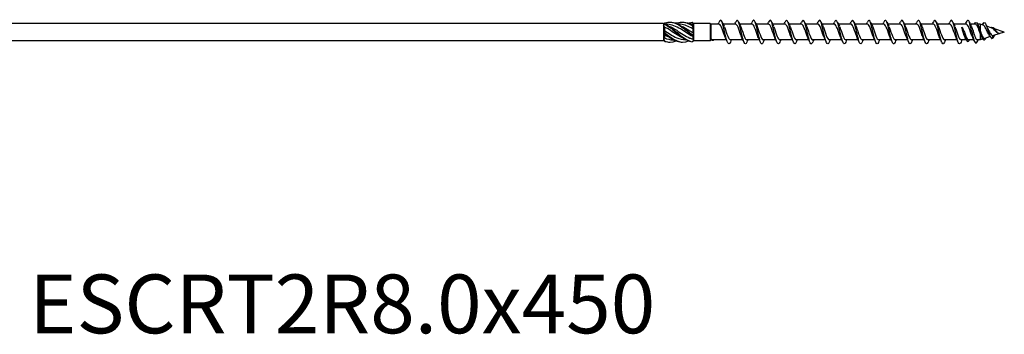
# Model space of a CAD drawing. Units: millimetres. Extents: x 1644 to 2666, y 1187 to 1635.
# Drawn here: x 1890 to 2225, y 1267 to 1374 of the extents above; entities that cross this region are included whole.
import ezdxf

# ---------------------------------------------------------------- set-up
doc = ezdxf.new("R2010")
doc.units = ezdxf.units.MM
doc.layers.add('Part', color=7, linetype='Continuous', lineweight=25)
doc.layers.add('Text', color=7, linetype='Continuous', lineweight=25)
doc.styles.add('Label Text (ANSI)', font='arial.ttf')

msp = doc.modelspace()

# ---------------------------------------------------------------- linework, layer by layer
at = {"layer": 'Part'}
for p, q in [((2109.2, 1372.49), (1867.5, 1372.49)), ((2109.2, 1372.49), (2109.2, 1372.3)), ((2109.35, 1372.34), (2109.2, 1372.49)), ((2109.2, 1372.3), (2109.2, 1371.83)), ((2110.21, 1372.19), (2109.98, 1372.19)), ((2114.46, 1372.19), (2114.23, 1372.19)), ((2118.71, 1372.19), (2118.48, 1372.19)), ((2119.1, 1372.18), (2119.1, 1371.82)), ((2119.4, 1372.49), (2119.3, 1372.59)), ((2119.4, 1372.49), (2119.4, 1371.63)), ((2125, 1372.49), (2119.4, 1372.49)), ((2119.4, 1372.49), (2119.4, 1372.49)), ((2125, 1372.49), (2125, 1366.59)), ((2125.3, 1372.19), (2125, 1372.49)), ((2125.3, 1372.19), (2125.3, 1366.89)), ((2128.11, 1372.19), (2125.3, 1372.19)), ((2133.71, 1372.19), (2129.42, 1372.19)), ((2139.31, 1372.19), (2135.02, 1372.19)), ((2144.91, 1372.19), (2140.62, 1372.19)), ((2150.51, 1372.19), (2146.22, 1372.19)), ((2156.11, 1372.19), (2151.82, 1372.19)), ((2161.71, 1372.19), (2157.42, 1372.19)), ((2167.31, 1372.19), (2163.02, 1372.19)), ((2172.91, 1372.19), (2168.62, 1372.19)), ((2178.51, 1372.19), (2174.22, 1372.19)), ((2184.11, 1372.19), (2179.82, 1372.19)), ((2189.71, 1372.19), (2185.42, 1372.19)), ((2195.31, 1372.19), (2191.02, 1372.19)), ((2200.91, 1372.19), (2196.62, 1372.19)), ((2206.51, 1372.19), (2202.22, 1372.19)), ((2212.11, 1372.19), (2207.82, 1372.19)), ((2215.18, 1372.19), (2213.42, 1372.19)), ((2216.8, 1372.19), (2215.95, 1372.19)), ((2216.8, 1372.19), (2216.8, 1370.04)), ((2217.87, 1371.85), (2216.8, 1372.19)), ((2217.88, 1372.64), (2217.6, 1371.93)), ((2109.2, 1371.83), (2109.2, 1370.01)), ((2109.2, 1370.01), (2109.2, 1369.08)), ((2109.2, 1369.08), (2109.2, 1367.25)), ((2109.5, 1371.25), (2109.5, 1370.07)), ((2109.5, 1368.64), (2109.5, 1367.56)), ((2119.1, 1370.64), (2119.1, 1369.36)), ((2119.4, 1371.63), (2119.4, 1370.88)), ((2119.4, 1370.88), (2119.4, 1368.78)), ((2119.4, 1368.78), (2119.4, 1367.93)), ((2210.6, 1371.19), (2210.6, 1371.19)), ((2211.2, 1369.54), (2210.98, 1369.54)), ((2211.42, 1369.54), (2211.2, 1369.54)), ((2214, 1369.54), (2213.51, 1369.54)), ((2214.49, 1369.54), (2214, 1369.54)), ((2216.2, 1371.57), (2215.98, 1371.19)), ((2216.42, 1371.19), (2216.2, 1371.57)), ((2216.8, 1369.15), (2216.8, 1366.89)), ((2220.88, 1370.87), (2218.98, 1371.49)), ((2225, 1369.54), (2221.34, 1368.36)), ((2225, 1369.54), (2221.62, 1370.63)), ((2222.2, 1369.81), (2222.1, 1369.75)), ((2222.33, 1369.73), (2222.2, 1369.81)), ((2109.2, 1366.59), (1867.5, 1366.59)), ((2109.2, 1367.25), (2109.2, 1366.79)), ((2109.2, 1366.79), (2109.2, 1366.59)), ((2109.3, 1366.7), (2109.2, 1366.59)), ((2112.67, 1366.89), (2112.44, 1366.89)), ((2116.92, 1366.89), (2116.69, 1366.89)), ((2119.1, 1368), (2119.1, 1367.16)), ((2119.4, 1366.59), (2119.3, 1366.5)), ((2119.4, 1367.93), (2119.4, 1366.69)), ((2119.4, 1366.69), (2119.4, 1366.59)), ((2125, 1366.59), (2119.4, 1366.59)), ((2125.3, 1366.89), (2125, 1366.59)), ((2125.59, 1366.89), (2125.3, 1366.89)), ((2130.58, 1366.89), (2125.87, 1366.89)), ((2136.18, 1366.89), (2131.89, 1366.89)), ((2141.78, 1366.89), (2137.49, 1366.89)), ((2147.38, 1366.89), (2143.09, 1366.89)), ((2152.98, 1366.89), (2148.69, 1366.89)), ((2158.58, 1366.89), (2154.29, 1366.89)), ((2164.18, 1366.89), (2159.89, 1366.89)), ((2169.78, 1366.89), (2165.49, 1366.89)), ((2175.38, 1366.89), (2171.09, 1366.89)), ((2180.98, 1366.89), (2176.69, 1366.89)), ((2186.58, 1366.89), (2182.29, 1366.89)), ((2192.18, 1366.89), (2187.89, 1366.89)), ((2197.78, 1366.89), (2193.49, 1366.89)), ((2203.38, 1366.89), (2199.09, 1366.89)), ((2208.98, 1366.89), (2204.69, 1366.89)), ((2212.05, 1366.89), (2210.29, 1366.89)), ((2214.63, 1366.89), (2212.82, 1366.89)), ((2216.8, 1366.89), (2215.8, 1366.89)), ((2217.7, 1367.18), (2216.8, 1366.89)), ((2220.2, 1367.99), (2218.37, 1367.4)), ((2221.12, 1368.34), (2220.75, 1367.36))]:
    msp.add_line(p, q, dxfattribs=at)
for points in [[(2109.2, 1372.3), (2109.35, 1372.35), (2109.5, 1372.36), (2109.65, 1372.35)], [(2109.65, 1372.21), (2109.5, 1372.09), (2109.35, 1371.97), (2109.2, 1371.83)], [(2109.65, 1372.71), (2109.54, 1372.6), (2109.42, 1372.49), (2109.3, 1372.39)], [(2119.1, 1372.18), (2118.97, 1372.19), (2118.84, 1372.19), (2118.71, 1372.19)], [(2119.4, 1372.49), (2119.25, 1372.65), (2119.1, 1372.78), (2118.95, 1372.89)], [(2119.4, 1372.49), (2119.3, 1372.38), (2119.2, 1372.28), (2119.1, 1372.18)], [(2127.78, 1372.19), (2127.89, 1372.44), (2128, 1372.7), (2128.11, 1372.95)], [(2129.09, 1372.95), (2129.3, 1372.46), (2129.52, 1371.96), (2129.76, 1371.49)], [(2133.38, 1372.19), (2133.49, 1372.44), (2133.6, 1372.7), (2133.71, 1372.95)], [(2134.69, 1372.95), (2134.9, 1372.46), (2135.12, 1371.96), (2135.36, 1371.49)], [(2138.98, 1372.19), (2139.09, 1372.44), (2139.2, 1372.7), (2139.31, 1372.95)], [(2140.29, 1372.95), (2140.5, 1372.46), (2140.72, 1371.96), (2140.96, 1371.49)], [(2144.58, 1372.19), (2144.69, 1372.44), (2144.8, 1372.7), (2144.91, 1372.95)], [(2145.89, 1372.95), (2146.1, 1372.46), (2146.32, 1371.96), (2146.56, 1371.49)], [(2150.18, 1372.19), (2150.29, 1372.44), (2150.4, 1372.7), (2150.51, 1372.95)], [(2151.49, 1372.95), (2151.7, 1372.46), (2151.92, 1371.96), (2152.16, 1371.49)], [(2155.78, 1372.19), (2155.89, 1372.44), (2156, 1372.7), (2156.11, 1372.95)], [(2157.09, 1372.95), (2157.3, 1372.46), (2157.52, 1371.96), (2157.76, 1371.49)], [(2161.38, 1372.19), (2161.49, 1372.44), (2161.6, 1372.7), (2161.71, 1372.95)], [(2162.69, 1372.95), (2162.9, 1372.46), (2163.12, 1371.96), (2163.36, 1371.49)], [(2166.98, 1372.19), (2167.09, 1372.44), (2167.2, 1372.7), (2167.31, 1372.95)], [(2168.29, 1372.95), (2168.5, 1372.46), (2168.72, 1371.96), (2168.96, 1371.49)], [(2172.58, 1372.19), (2172.69, 1372.44), (2172.8, 1372.7), (2172.91, 1372.95)], [(2173.89, 1372.95), (2174.1, 1372.46), (2174.32, 1371.96), (2174.56, 1371.49)], [(2178.18, 1372.19), (2178.29, 1372.44), (2178.4, 1372.7), (2178.51, 1372.95)], [(2179.49, 1372.95), (2179.7, 1372.46), (2179.92, 1371.96), (2180.16, 1371.49)], [(2183.78, 1372.19), (2183.89, 1372.44), (2184, 1372.7), (2184.11, 1372.95)], [(2185.09, 1372.95), (2185.3, 1372.46), (2185.52, 1371.96), (2185.76, 1371.49)], [(2189.38, 1372.19), (2189.49, 1372.44), (2189.6, 1372.7), (2189.71, 1372.95)], [(2190.69, 1372.95), (2190.9, 1372.46), (2191.12, 1371.96), (2191.36, 1371.49)], [(2194.98, 1372.19), (2195.09, 1372.44), (2195.2, 1372.7), (2195.31, 1372.95)], [(2196.29, 1372.95), (2196.5, 1372.46), (2196.72, 1371.96), (2196.96, 1371.49)], [(2200.58, 1372.19), (2200.69, 1372.44), (2200.8, 1372.7), (2200.91, 1372.95)], [(2201.89, 1372.95), (2202.1, 1372.46), (2202.32, 1371.96), (2202.56, 1371.49)], [(2206.18, 1372.19), (2206.29, 1372.44), (2206.4, 1372.7), (2206.51, 1372.95)], [(2207.49, 1372.95), (2207.7, 1372.46), (2207.92, 1371.96), (2208.16, 1371.49)], [(2211.78, 1372.19), (2211.89, 1372.44), (2212, 1372.7), (2212.11, 1372.95)], [(2213.09, 1372.95), (2213.3, 1372.46), (2213.52, 1371.96), (2213.76, 1371.49)], [(2215.98, 1371.19), (2215.71, 1371.81), (2215.45, 1372.18), (2215.18, 1372.19)], [(2215.98, 1372.14), (2216.08, 1371.92), (2216.18, 1371.7), (2216.28, 1371.49)], [(2217.5, 1371.97), (2217.54, 1372.04), (2217.58, 1372.12), (2217.61, 1372.2)], [(2217.61, 1372.2), (2217.7, 1372.39), (2217.79, 1372.54), (2217.88, 1372.64)], [(2218.75, 1371.99), (2218.94, 1371.55), (2219.15, 1371.12), (2219.37, 1370.73)], [(2109.5, 1371.25), (2109.4, 1371.45), (2109.3, 1371.64), (2109.2, 1371.83)], [(2109.2, 1370.01), (2109.3, 1370.02), (2109.4, 1370.04), (2109.5, 1370.07)], [(2109.2, 1370.01), (2109.35, 1369.78), (2109.5, 1369.54), (2109.65, 1369.29)], [(2109.65, 1369.04), (2109.5, 1369.07), (2109.35, 1369.09), (2109.2, 1369.08)], [(2109.5, 1368.64), (2109.4, 1368.77), (2109.3, 1368.92), (2109.2, 1369.08)], [(2118.95, 1371.93), (2119.1, 1371.81), (2119.25, 1371.71), (2119.4, 1371.63)], [(2119.4, 1370.88), (2119.25, 1371.17), (2119.1, 1371.46), (2118.95, 1371.74)], [(2118.95, 1368.63), (2119.1, 1368.66), (2119.25, 1368.71), (2119.4, 1368.78)], [(2119.4, 1370.88), (2119.3, 1370.81), (2119.2, 1370.73), (2119.1, 1370.64)], [(2119.1, 1369.36), (2119.2, 1369.17), (2119.3, 1368.98), (2119.4, 1368.78)], [(2210.6, 1371.19), (2210.6, 1371.19), (2210.6, 1371.19), (2210.6, 1371.19)], [(2211.2, 1369.54), (2211, 1370.27), (2210.8, 1370.85), (2210.6, 1371.19)], [(2220.25, 1367.92), (2220.1, 1368.18), (2219.95, 1368.44), (2219.79, 1368.67)], [(2221.9, 1370.24), (2221.99, 1370.12), (2222.08, 1370), (2222.17, 1369.9)], [(2222.17, 1369.9), (2222.22, 1369.85), (2222.27, 1369.79), (2222.33, 1369.73)], [(2222.67, 1369.26), (2222.64, 1369.29), (2222.6, 1369.32), (2222.57, 1369.34)], [(2109.2, 1367.25), (2109.3, 1367.35), (2109.4, 1367.45), (2109.5, 1367.56)], [(2109.2, 1367.25), (2109.35, 1366.98), (2109.5, 1366.72), (2109.65, 1366.48)], [(2109.65, 1366.38), (2109.5, 1366.52), (2109.35, 1366.66), (2109.2, 1366.79)], [(2109.5, 1367.56), (2110.48, 1367.14), (2111.46, 1366.9), (2112.44, 1366.9)], [(2109.65, 1366.48), (2110.92, 1366.02), (2112.18, 1366.05), (2113.45, 1366.54)], [(2109.65, 1366.38), (2110.21, 1366.21), (2110.77, 1366.13), (2111.32, 1366.15)], [(2119.4, 1367.93), (2119.25, 1368.06), (2119.1, 1368.22), (2118.95, 1368.39)], [(2118.95, 1366.25), (2119.1, 1366.39), (2119.25, 1366.54), (2119.4, 1366.69)], [(2119.3, 1366.5), (2119.19, 1366.38), (2119.07, 1366.28), (2118.95, 1366.19)], [(2119.4, 1367.93), (2119.3, 1367.97), (2119.2, 1367.99), (2119.1, 1368)], [(2119.1, 1367.16), (2119.2, 1366.99), (2119.3, 1366.84), (2119.4, 1366.69)], [(2125.46, 1367.08), (2125.6, 1366.96), (2125.73, 1366.89), (2125.87, 1366.89)], [(2130.91, 1366.13), (2130.7, 1366.63), (2130.48, 1367.12), (2130.24, 1367.6)], [(2132.22, 1366.89), (2132.11, 1366.64), (2132, 1366.39), (2131.89, 1366.13)], [(2136.51, 1366.13), (2136.3, 1366.63), (2136.08, 1367.12), (2135.84, 1367.6)], [(2137.82, 1366.89), (2137.71, 1366.64), (2137.6, 1366.39), (2137.49, 1366.13)], [(2142.11, 1366.13), (2141.9, 1366.63), (2141.68, 1367.12), (2141.44, 1367.6)], [(2143.42, 1366.89), (2143.31, 1366.64), (2143.2, 1366.39), (2143.09, 1366.13)], [(2147.71, 1366.13), (2147.5, 1366.63), (2147.28, 1367.12), (2147.04, 1367.6)], [(2149.02, 1366.89), (2148.91, 1366.64), (2148.8, 1366.39), (2148.69, 1366.13)], [(2153.31, 1366.13), (2153.1, 1366.63), (2152.88, 1367.12), (2152.64, 1367.6)], [(2154.62, 1366.89), (2154.51, 1366.64), (2154.4, 1366.39), (2154.29, 1366.13)], [(2158.91, 1366.13), (2158.7, 1366.63), (2158.48, 1367.12), (2158.24, 1367.6)], [(2160.22, 1366.89), (2160.11, 1366.64), (2160, 1366.39), (2159.89, 1366.13)], [(2164.51, 1366.13), (2164.3, 1366.63), (2164.08, 1367.12), (2163.84, 1367.6)], [(2165.82, 1366.89), (2165.71, 1366.64), (2165.6, 1366.39), (2165.49, 1366.13)], [(2170.11, 1366.13), (2169.9, 1366.63), (2169.68, 1367.12), (2169.44, 1367.6)], [(2171.42, 1366.89), (2171.31, 1366.64), (2171.2, 1366.39), (2171.09, 1366.13)], [(2175.71, 1366.13), (2175.5, 1366.63), (2175.28, 1367.12), (2175.04, 1367.6)], [(2177.02, 1366.89), (2176.91, 1366.64), (2176.8, 1366.39), (2176.69, 1366.13)], [(2181.31, 1366.13), (2181.1, 1366.63), (2180.88, 1367.12), (2180.64, 1367.6)], [(2182.62, 1366.89), (2182.51, 1366.64), (2182.4, 1366.39), (2182.29, 1366.13)], [(2186.91, 1366.13), (2186.7, 1366.63), (2186.48, 1367.12), (2186.24, 1367.6)], [(2188.22, 1366.89), (2188.11, 1366.64), (2188, 1366.39), (2187.89, 1366.13)], [(2192.51, 1366.13), (2192.3, 1366.63), (2192.08, 1367.12), (2191.84, 1367.6)], [(2193.82, 1366.89), (2193.71, 1366.64), (2193.6, 1366.39), (2193.49, 1366.13)], [(2198.11, 1366.13), (2197.9, 1366.63), (2197.68, 1367.12), (2197.44, 1367.6)], [(2199.42, 1366.89), (2199.31, 1366.64), (2199.2, 1366.39), (2199.09, 1366.13)], [(2203.71, 1366.13), (2203.5, 1366.63), (2203.28, 1367.12), (2203.04, 1367.6)], [(2205.02, 1366.89), (2204.91, 1366.64), (2204.8, 1366.39), (2204.69, 1366.13)], [(2209.31, 1366.13), (2209.1, 1366.63), (2208.88, 1367.12), (2208.64, 1367.6)], [(2210.62, 1366.89), (2210.51, 1366.64), (2210.4, 1366.39), (2210.29, 1366.13)], [(2212.02, 1366.95), (2211.92, 1367.17), (2211.82, 1367.38), (2211.72, 1367.6)], [(2214.87, 1366.36), (2214.68, 1366.8), (2214.47, 1367.24), (2214.26, 1367.65)], [(2216.1, 1366.89), (2216.03, 1366.74), (2215.96, 1366.59), (2215.9, 1366.43)], [(2217.52, 1367.5), (2217.45, 1367.63), (2217.39, 1367.75), (2217.32, 1367.87)], [(2221.12, 1368.34), (2221.19, 1368.33), (2221.27, 1368.34), (2221.34, 1368.36)], [(2221.8, 1368.51), (2221.79, 1368.48), (2221.77, 1368.46), (2221.76, 1368.43)]]:
    msp.add_open_spline(points, degree=3, dxfattribs=at)
for points, knots in [([(2109.65, 1372.71), (2111.05, 1373.14), (2112.44, 1372.95), (2113.84, 1372.24), (2115.23, 1371.53), (2116.63, 1370.31), (2118.02, 1369.15), (2118.33, 1368.89), (2118.64, 1368.64), (2118.95, 1368.39)], [0.111446, 0.111446, 0.111446, 0.111446, 1.142444, 1.142444, 1.142444, 2.173443, 2.173443, 2.173443, 2.401828, 2.401828, 2.401828, 2.401828]), ([(2109.65, 1372.35), (2109.65, 1372.33), (2109.65, 1372.3), (2109.65, 1372.26), (2109.65, 1372.23), (2109.65, 1372.21)], [-0.02500525, -0.02500525, -0.02500525, -0.02500525, -0.01269446, -0.01269446, 0, 0, 0, 0]), ([(2109.65, 1372.35), (2111.05, 1371.7), (2112.44, 1370.51), (2113.84, 1369.34), (2115.23, 1368.18), (2116.63, 1367.07), (2118.02, 1366.53), (2118.33, 1366.41), (2118.64, 1366.31), (2118.95, 1366.25)], [0.111446, 0.111446, 0.111446, 0.111446, 1.142444, 1.142444, 1.142444, 2.173443, 2.173443, 2.173443, 2.401828, 2.401828, 2.401828, 2.401828]), ([(2109.65, 1372.21), (2111.05, 1371.48), (2112.44, 1370.25), (2113.84, 1369.09), (2115.23, 1367.94), (2116.63, 1366.88), (2118.02, 1366.42), (2118.33, 1366.32), (2118.64, 1366.24), (2118.95, 1366.19)], [0.111446, 0.111446, 0.111446, 0.111446, 1.142444, 1.142444, 1.142444, 2.173443, 2.173443, 2.173443, 2.401828, 2.401828, 2.401828, 2.401828]), ([(2119.1, 1368), (2117.72, 1368.74), (2116.33, 1369.75), (2114.95, 1370.58), (2113.46, 1371.47), (2111.98, 1372.12), (2110.49, 1372.19), (2110.4, 1372.19), (2110.3, 1372.19), (2110.21, 1372.19)], [-2.439354, -2.439354, -2.439354, -2.439354, -1.415812, -1.415812, -1.415812, -0.318349, -0.318349, -0.318349, -0.248463, -0.248463, -0.248463, -0.248463]), ([(2111.32, 1372.93), (2112.16, 1372.96), (2113, 1372.77), (2113.84, 1372.38), (2115.23, 1371.74), (2116.63, 1370.57), (2118.02, 1369.4), (2118.33, 1369.14), (2118.64, 1368.88), (2118.95, 1368.63)], [0.523599, 0.523599, 0.523599, 0.523599, 1.142444, 1.142444, 1.142444, 2.173443, 2.173443, 2.173443, 2.401828, 2.401828, 2.401828, 2.401828]), ([(2113.45, 1372.55), (2113.58, 1372.6), (2113.71, 1372.65), (2113.84, 1372.69), (2115.23, 1373.13), (2116.63, 1372.97), (2118.02, 1372.27), (2118.33, 1372.12), (2118.64, 1371.94), (2118.95, 1371.74)], [1.047198, 1.047198, 1.047198, 1.047198, 1.142444, 1.142444, 1.142444, 2.173443, 2.173443, 2.173443, 2.401828, 2.401828, 2.401828, 2.401828]), ([(2119.1, 1370.64), (2117.72, 1371.46), (2116.33, 1372.06), (2114.95, 1372.17), (2114.78, 1372.19), (2114.62, 1372.19), (2114.46, 1372.19)], [-2.439354, -2.439354, -2.439354, -2.439354, -1.415812, -1.415812, -1.415812, -1.29566, -1.29566, -1.29566, -1.29566]), ([(2115.57, 1372.93), (2116.39, 1372.96), (2117.21, 1372.78), (2118.02, 1372.41), (2118.33, 1372.28), (2118.64, 1372.11), (2118.95, 1371.93)], [1.5707963, 1.5707963, 1.5707963, 1.5707963, 2.1734428, 2.1734428, 2.1734428, 2.4018284, 2.4018284, 2.4018284, 2.4018284]), ([(2117.7, 1372.55), (2117.81, 1372.59), (2117.91, 1372.63), (2118.02, 1372.67), (2118.33, 1372.77), (2118.64, 1372.84), (2118.95, 1372.89)], [2.0943951, 2.0943951, 2.0943951, 2.0943951, 2.1734428, 2.1734428, 2.1734428, 2.4018284, 2.4018284, 2.4018284, 2.4018284]), ([(2131.89, 1366.13), (2131.61, 1365.48), (2131.33, 1365.37), (2131.05, 1365.85), (2130.75, 1366.36), (2130.46, 1367.5), (2130.17, 1368.8), (2129.87, 1370.1), (2129.58, 1371.5), (2129.28, 1372.42), (2128.99, 1373.34), (2128.7, 1373.74), (2128.4, 1373.44), (2128.3, 1373.35), (2128.21, 1373.18), (2128.11, 1372.95)], [92.127653, 92.127653, 92.127653, 92.127653, 93.07091, 93.07091, 93.07091, 94.061026, 94.061026, 94.061026, 95.051142, 95.051142, 95.051142, 96.041258, 96.041258, 96.041258, 96.367906, 96.367906, 96.367906, 96.367906]), ([(2130.24, 1367.6), (2129.96, 1368.18), (2129.67, 1369.06), (2129.39, 1369.9), (2129.06, 1370.86), (2128.74, 1371.72), (2128.41, 1372.04), (2128.31, 1372.14), (2128.21, 1372.19), (2128.11, 1372.19)], [93.422929, 93.422929, 93.422929, 93.422929, 94.381763, 94.381763, 94.381763, 95.479226, 95.479226, 95.479226, 95.818576, 95.818576, 95.818576, 95.818576]), ([(2137.49, 1366.14), (2137.4, 1365.93), (2137.31, 1365.77), (2137.23, 1365.67), (2136.93, 1365.34), (2136.64, 1365.69), (2136.34, 1366.58), (2136.05, 1367.47), (2135.76, 1368.86), (2135.46, 1370.16), (2135.17, 1371.47), (2134.87, 1372.64), (2134.58, 1373.19), (2134.29, 1373.72), (2134, 1373.63), (2133.71, 1372.95)], [85.844467, 85.844467, 85.844467, 85.844467, 86.140098, 86.140098, 86.140098, 87.130214, 87.130214, 87.130214, 88.12033, 88.12033, 88.12033, 89.110446, 89.110446, 89.110446, 90.084721, 90.084721, 90.084721, 90.084721]), ([(2135.84, 1367.6), (2135.65, 1368), (2135.45, 1368.53), (2135.26, 1369.1), (2134.93, 1370.06), (2134.61, 1371.09), (2134.28, 1371.67), (2134.09, 1372), (2133.9, 1372.18), (2133.71, 1372.18)], [87.139744, 87.139744, 87.139744, 87.139744, 87.796989, 87.796989, 87.796989, 88.894452, 88.894452, 88.894452, 89.535391, 89.535391, 89.535391, 89.535391]), ([(2143.09, 1366.14), (2142.9, 1365.7), (2142.71, 1365.48), (2142.52, 1365.56), (2142.23, 1365.68), (2141.93, 1366.49), (2141.64, 1367.65), (2141.34, 1368.82), (2141.05, 1370.29), (2140.76, 1371.45), (2140.46, 1372.61), (2140.17, 1373.42), (2139.87, 1373.53), (2139.69, 1373.6), (2139.5, 1373.38), (2139.31, 1372.95)], [79.561282, 79.561282, 79.561282, 79.561282, 80.199401, 80.199401, 80.199401, 81.189517, 81.189517, 81.189517, 82.179633, 82.179633, 82.179633, 83.169749, 83.169749, 83.169749, 83.801536, 83.801536, 83.801536, 83.801536]), ([(2141.44, 1367.6), (2141.34, 1367.81), (2141.23, 1368.06), (2141.13, 1368.34), (2140.8, 1369.21), (2140.47, 1370.32), (2140.15, 1371.1), (2139.87, 1371.77), (2139.59, 1372.18), (2139.31, 1372.19)], [80.856558, 80.856558, 80.856558, 80.856558, 81.212215, 81.212215, 81.212215, 82.309677, 82.309677, 82.309677, 83.252205, 83.252205, 83.252205, 83.252205]), ([(2148.69, 1366.13), (2148.4, 1365.45), (2148.11, 1365.36), (2147.82, 1365.91), (2147.52, 1366.46), (2147.23, 1367.64), (2146.93, 1368.95), (2146.64, 1370.25), (2146.34, 1371.64), (2146.05, 1372.52), (2145.76, 1373.4), (2145.46, 1373.75), (2145.17, 1373.41), (2145.08, 1373.31), (2145, 1373.15), (2144.91, 1372.95)], [73.278097, 73.278097, 73.278097, 73.278097, 74.258705, 74.258705, 74.258705, 75.248821, 75.248821, 75.248821, 76.238937, 76.238937, 76.238937, 77.229053, 77.229053, 77.229053, 77.518351, 77.518351, 77.518351, 77.518351]), ([(2147.04, 1367.6), (2147.03, 1367.63), (2147.01, 1367.66), (2147, 1367.7), (2146.67, 1368.39), (2146.34, 1369.47), (2146.02, 1370.39), (2145.69, 1371.31), (2145.37, 1372.02), (2145.04, 1372.16), (2145, 1372.18), (2144.95, 1372.19), (2144.91, 1372.19)], [74.573373, 74.573373, 74.573373, 74.573373, 74.627441, 74.627441, 74.627441, 75.724903, 75.724903, 75.724903, 76.822366, 76.822366, 76.822366, 76.96902, 76.96902, 76.96902, 76.96902]), ([(2154.29, 1366.14), (2154.19, 1365.9), (2154.09, 1365.73), (2153.99, 1365.64), (2153.7, 1365.35), (2153.4, 1365.76), (2153.11, 1366.68), (2152.82, 1367.6), (2152.52, 1369.01), (2152.23, 1370.31), (2151.93, 1371.61), (2151.64, 1372.75), (2151.35, 1373.25), (2151.07, 1373.72), (2150.79, 1373.6), (2150.51, 1372.95)], [66.994912, 66.994912, 66.994912, 66.994912, 67.327892, 67.327892, 67.327892, 68.318008, 68.318008, 68.318008, 69.308124, 69.308124, 69.308124, 70.29824, 70.29824, 70.29824, 71.235165, 71.235165, 71.235165, 71.235165]), ([(2152.64, 1367.6), (2152.39, 1368.11), (2152.14, 1368.86), (2151.89, 1369.61), (2151.56, 1370.58), (2151.23, 1371.51), (2150.91, 1371.93), (2150.77, 1372.1), (2150.64, 1372.19), (2150.51, 1372.18)], [68.290188, 68.290188, 68.290188, 68.290188, 69.140129, 69.140129, 69.140129, 70.237591, 70.237591, 70.237591, 70.685835, 70.685835, 70.685835, 70.685835]), ([(2159.89, 1366.14), (2159.69, 1365.67), (2159.49, 1365.46), (2159.29, 1365.57), (2158.99, 1365.74), (2158.7, 1366.6), (2158.41, 1367.79), (2158.11, 1368.97), (2157.82, 1370.45), (2157.52, 1371.58), (2157.23, 1372.72), (2156.93, 1373.48), (2156.64, 1373.54), (2156.46, 1373.57), (2156.29, 1373.36), (2156.11, 1372.95)], [60.711726, 60.711726, 60.711726, 60.711726, 61.387196, 61.387196, 61.387196, 62.377312, 62.377312, 62.377312, 63.367428, 63.367428, 63.367428, 64.357544, 64.357544, 64.357544, 64.95198, 64.95198, 64.95198, 64.95198]), ([(2158.24, 1367.6), (2158.08, 1367.93), (2157.92, 1368.35), (2157.76, 1368.82), (2157.43, 1369.75), (2157.1, 1370.82), (2156.78, 1371.48), (2156.55, 1371.93), (2156.33, 1372.18), (2156.11, 1372.19)], [62.007002, 62.007002, 62.007002, 62.007002, 62.555355, 62.555355, 62.555355, 63.652817, 63.652817, 63.652817, 64.402649, 64.402649, 64.402649, 64.402649]), ([(2165.49, 1366.13), (2165.48, 1366.11), (2165.47, 1366.09), (2165.46, 1366.07), (2165.17, 1365.42), (2164.88, 1365.38), (2164.58, 1365.97), (2164.29, 1366.57), (2163.99, 1367.78), (2163.7, 1369.1), (2163.41, 1370.41), (2163.11, 1371.78), (2162.82, 1372.62), (2162.52, 1373.46), (2162.23, 1373.75), (2161.93, 1373.37), (2161.86, 1373.27), (2161.79, 1373.13), (2161.71, 1372.95)], [54.428541, 54.428541, 54.428541, 54.428541, 54.456383, 54.456383, 54.456383, 55.4465, 55.4465, 55.4465, 56.436616, 56.436616, 56.436616, 57.426732, 57.426732, 57.426732, 58.416848, 58.416848, 58.416848, 58.668795, 58.668795, 58.668795, 58.668795]), ([(2163.84, 1367.6), (2163.77, 1367.75), (2163.7, 1367.91), (2163.62, 1368.09), (2163.3, 1368.91), (2162.97, 1370.02), (2162.65, 1370.86), (2162.33, 1371.66), (2162.02, 1372.19), (2161.71, 1372.19)], [55.723817, 55.723817, 55.723817, 55.723817, 55.970581, 55.970581, 55.970581, 57.068043, 57.068043, 57.068043, 58.119464, 58.119464, 58.119464, 58.119464]), ([(2171.09, 1366.14), (2170.98, 1365.88), (2170.87, 1365.69), (2170.76, 1365.61), (2170.47, 1365.37), (2170.17, 1365.83), (2169.88, 1366.79), (2169.58, 1367.74), (2169.29, 1369.17), (2168.99, 1370.46), (2168.7, 1371.74), (2168.41, 1372.85), (2168.11, 1373.3), (2167.84, 1373.71), (2167.58, 1373.57), (2167.31, 1372.95)], [48.145356, 48.145356, 48.145356, 48.145356, 48.515687, 48.515687, 48.515687, 49.505803, 49.505803, 49.505803, 50.495919, 50.495919, 50.495919, 51.486035, 51.486035, 51.486035, 52.385609, 52.385609, 52.385609, 52.385609]), ([(2169.44, 1367.6), (2169.13, 1368.22), (2168.82, 1369.22), (2168.51, 1370.11), (2168.19, 1371.06), (2167.86, 1371.86), (2167.54, 1372.11), (2167.46, 1372.16), (2167.38, 1372.19), (2167.31, 1372.19)], [49.440632, 49.440632, 49.440632, 49.440632, 50.483269, 50.483269, 50.483269, 51.580731, 51.580731, 51.580731, 51.836279, 51.836279, 51.836279, 51.836279]), ([(2176.69, 1366.14), (2176.48, 1365.65), (2176.27, 1365.44), (2176.05, 1365.6), (2175.76, 1365.81), (2175.47, 1366.71), (2175.17, 1367.92), (2174.88, 1369.13), (2174.58, 1370.6), (2174.29, 1371.71), (2174, 1372.82), (2173.7, 1373.53), (2173.41, 1373.54), (2173.24, 1373.55), (2173.08, 1373.33), (2172.91, 1372.95)], [41.86217, 41.86217, 41.86217, 41.86217, 42.574991, 42.574991, 42.574991, 43.565107, 43.565107, 43.565107, 44.555223, 44.555223, 44.555223, 45.545339, 45.545339, 45.545339, 46.102424, 46.102424, 46.102424, 46.102424]), ([(2175.04, 1367.6), (2174.82, 1368.05), (2174.6, 1368.67), (2174.38, 1369.32), (2174.06, 1370.29), (2173.73, 1371.28), (2173.41, 1371.79), (2173.24, 1372.05), (2173.07, 1372.18), (2172.91, 1372.18)], [43.157447, 43.157447, 43.157447, 43.157447, 43.898495, 43.898495, 43.898495, 44.995957, 44.995957, 44.995957, 45.553093, 45.553093, 45.553093, 45.553093]), ([(2182.29, 1366.13), (2182.27, 1366.09), (2182.25, 1366.04), (2182.23, 1366), (2181.94, 1365.39), (2181.64, 1365.4), (2181.35, 1366.04), (2181.05, 1366.68), (2180.76, 1367.93), (2180.47, 1369.24), (2180.17, 1370.56), (2179.88, 1371.91), (2179.58, 1372.71), (2179.29, 1373.52), (2179, 1373.75), (2178.7, 1373.32), (2178.64, 1373.23), (2178.57, 1373.1), (2178.51, 1372.95)], [35.578985, 35.578985, 35.578985, 35.578985, 35.644178, 35.644178, 35.644178, 36.634294, 36.634294, 36.634294, 37.62441, 37.62441, 37.62441, 38.614526, 38.614526, 38.614526, 39.604643, 39.604643, 39.604643, 39.819239, 39.819239, 39.819239, 39.819239]), ([(2180.64, 1367.6), (2180.51, 1367.86), (2180.38, 1368.19), (2180.25, 1368.55), (2179.93, 1369.44), (2179.6, 1370.54), (2179.27, 1371.27), (2179.02, 1371.85), (2178.76, 1372.18), (2178.51, 1372.19)], [36.874261, 36.874261, 36.874261, 36.874261, 37.31372, 37.31372, 37.31372, 38.411183, 38.411183, 38.411183, 39.269908, 39.269908, 39.269908, 39.269908]), ([(2187.89, 1366.14), (2187.77, 1365.85), (2187.65, 1365.66), (2187.53, 1365.58), (2187.23, 1365.4), (2186.94, 1365.91), (2186.64, 1366.9), (2186.35, 1367.89), (2186.06, 1369.33), (2185.76, 1370.6), (2185.47, 1371.87), (2185.17, 1372.94), (2184.88, 1373.35), (2184.62, 1373.7), (2184.37, 1373.54), (2184.11, 1372.95)], [29.2958, 29.2958, 29.2958, 29.2958, 29.703482, 29.703482, 29.703482, 30.693598, 30.693598, 30.693598, 31.683714, 31.683714, 31.683714, 32.67383, 32.67383, 32.67383, 33.536053, 33.536053, 33.536053, 33.536053]), ([(2186.24, 1367.6), (2186.2, 1367.68), (2186.16, 1367.77), (2186.12, 1367.86), (2185.79, 1368.61), (2185.47, 1369.71), (2185.14, 1370.6), (2184.82, 1371.49), (2184.49, 1372.13), (2184.16, 1372.19), (2184.15, 1372.19), (2184.13, 1372.19), (2184.11, 1372.19)], [30.591076, 30.591076, 30.591076, 30.591076, 30.728946, 30.728946, 30.728946, 31.826409, 31.826409, 31.826409, 32.923871, 32.923871, 32.923871, 32.986723, 32.986723, 32.986723, 32.986723]), ([(2193.49, 1366.14), (2193.27, 1365.62), (2193.04, 1365.42), (2192.82, 1365.62), (2192.53, 1365.89), (2192.23, 1366.83), (2191.94, 1368.06), (2191.64, 1369.29), (2191.35, 1370.75), (2191.06, 1371.83), (2190.76, 1372.92), (2190.47, 1373.58), (2190.17, 1373.54), (2190.02, 1373.52), (2189.86, 1373.31), (2189.71, 1372.95)], [23.012614, 23.012614, 23.012614, 23.012614, 23.762786, 23.762786, 23.762786, 24.752902, 24.752902, 24.752902, 25.743018, 25.743018, 25.743018, 26.733134, 26.733134, 26.733134, 27.252868, 27.252868, 27.252868, 27.252868]), ([(2191.84, 1367.6), (2191.57, 1368.16), (2191.29, 1369.01), (2191.01, 1369.83), (2190.69, 1370.79), (2190.36, 1371.67), (2190.03, 1372.02), (2189.93, 1372.13), (2189.82, 1372.19), (2189.71, 1372.18)], [24.307891, 24.307891, 24.307891, 24.307891, 25.241634, 25.241634, 25.241634, 26.339097, 26.339097, 26.339097, 26.703538, 26.703538, 26.703538, 26.703538]), ([(2199.09, 1366.13), (2199.06, 1366.06), (2199.03, 1365.99), (2199, 1365.93), (2198.7, 1365.36), (2198.41, 1365.44), (2198.12, 1366.12), (2197.82, 1366.8), (2197.53, 1368.07), (2197.23, 1369.39), (2196.94, 1370.71), (2196.64, 1372.04), (2196.35, 1372.8), (2196.06, 1373.57), (2195.76, 1373.75), (2195.47, 1373.27), (2195.42, 1373.18), (2195.36, 1373.08), (2195.31, 1372.95)], [16.729429, 16.729429, 16.729429, 16.729429, 16.831973, 16.831973, 16.831973, 17.822089, 17.822089, 17.822089, 18.812205, 18.812205, 18.812205, 19.802321, 19.802321, 19.802321, 20.792437, 20.792437, 20.792437, 20.969683, 20.969683, 20.969683, 20.969683]), ([(2197.44, 1367.6), (2197.26, 1367.98), (2197.07, 1368.49), (2196.88, 1369.03), (2196.55, 1369.99), (2196.23, 1371.03), (2195.9, 1371.63), (2195.7, 1371.99), (2195.51, 1372.18), (2195.31, 1372.18)], [18.024705, 18.024705, 18.024705, 18.024705, 18.65686, 18.65686, 18.65686, 19.754323, 19.754323, 19.754323, 20.420352, 20.420352, 20.420352, 20.420352]), ([(2204.69, 1366.14), (2204.56, 1365.83), (2204.43, 1365.63), (2204.29, 1365.56), (2204, 1365.43), (2203.7, 1365.99), (2203.41, 1367.01), (2203.12, 1368.03), (2202.82, 1369.48), (2202.53, 1370.74), (2202.23, 1372), (2201.94, 1373.03), (2201.65, 1373.39), (2201.4, 1373.69), (2201.16, 1373.52), (2200.91, 1372.95)], [10.446244, 10.446244, 10.446244, 10.446244, 10.891277, 10.891277, 10.891277, 11.881393, 11.881393, 11.881393, 12.871509, 12.871509, 12.871509, 13.861625, 13.861625, 13.861625, 14.686497, 14.686497, 14.686497, 14.686497]), ([(2203.04, 1367.6), (2202.95, 1367.8), (2202.85, 1368.03), (2202.75, 1368.29), (2202.42, 1369.14), (2202.1, 1370.25), (2201.77, 1371.05), (2201.48, 1371.75), (2201.2, 1372.18), (2200.91, 1372.19)], [11.74152, 11.74152, 11.74152, 11.74152, 12.072086, 12.072086, 12.072086, 13.169548, 13.169548, 13.169548, 14.137167, 14.137167, 14.137167, 14.137167]), ([(2210.29, 1366.13), (2210.06, 1365.59), (2209.82, 1365.41), (2209.59, 1365.66), (2209.29, 1365.97), (2209, 1366.96), (2208.71, 1368.2), (2208.41, 1369.44), (2208.12, 1370.9), (2207.82, 1371.96), (2207.53, 1373.01), (2207.23, 1373.62), (2206.94, 1373.53), (2206.8, 1373.49), (2206.65, 1373.28), (2206.51, 1372.95)], [4.163058, 4.163058, 4.163058, 4.163058, 4.95058, 4.95058, 4.95058, 5.940696, 5.940696, 5.940696, 6.930812, 6.930812, 6.930812, 7.920929, 7.920929, 7.920929, 8.403312, 8.403312, 8.403312, 8.403312]), ([(2208.64, 1367.6), (2208.64, 1367.61), (2208.63, 1367.63), (2208.62, 1367.65), (2208.29, 1368.33), (2207.97, 1369.4), (2207.64, 1370.33), (2207.31, 1371.26), (2206.99, 1371.99), (2206.66, 1372.15), (2206.61, 1372.18), (2206.56, 1372.19), (2206.51, 1372.19)], [5.458335, 5.458335, 5.458335, 5.458335, 5.487312, 5.487312, 5.487312, 6.584774, 6.584774, 6.584774, 7.682237, 7.682237, 7.682237, 7.853982, 7.853982, 7.853982, 7.853982]), ([(2214, 1369.54), (2213.71, 1370.86), (2213.41, 1372.16), (2213.12, 1372.89), (2212.82, 1373.61), (2212.53, 1373.74), (2212.24, 1373.21), (2212.19, 1373.14), (2212.15, 1373.05), (2212.11, 1372.95)], [0, 0, 0, 0, 0.990116, 0.990116, 0.990116, 1.980232, 1.980232, 1.980232, 2.120127, 2.120127, 2.120127, 2.120127]), ([(2213.51, 1369.54), (2213.18, 1370.51), (2212.86, 1371.46), (2212.53, 1371.9), (2212.39, 1372.09), (2212.25, 1372.18), (2212.11, 1372.18)], [0, 0, 0, 0, 1.097462, 1.097462, 1.097462, 1.570796, 1.570796, 1.570796, 1.570796]), ([(2214.85, 1372.19), (2214.87, 1372.24), (2214.9, 1372.29), (2214.92, 1372.33), (2215.23, 1372.91), (2215.54, 1372.94), (2215.85, 1372.39), (2215.96, 1372.19), (2216.08, 1371.9), (2216.2, 1371.57)], [4.094986, 4.094986, 4.094986, 4.094986, 4.171481, 4.171481, 4.171481, 5.214351, 5.214351, 5.214351, 5.609987, 5.609987, 5.609987, 5.609987]), ([(2217.88, 1372.64), (2218.18, 1372.94), (2218.48, 1372.61), (2218.79, 1371.9), (2219.09, 1371.19), (2219.4, 1370.13), (2219.7, 1369.24), (2220.01, 1368.35), (2220.31, 1367.67), (2220.62, 1367.44), (2220.66, 1367.4), (2220.71, 1367.38), (2220.75, 1367.36)], [0, 0, 0, 0, 1.025113, 1.025113, 1.025113, 2.050226, 2.050226, 2.050226, 3.07534, 3.07534, 3.07534, 3.225742, 3.225742, 3.225742, 3.225742]), ([(2115.93, 1367.49), (2115.6, 1367.63), (2115.27, 1367.78), (2114.95, 1367.95), (2113.46, 1368.73), (2111.98, 1369.83), (2110.49, 1370.7), (2110.16, 1370.9), (2109.83, 1371.08), (2109.5, 1371.25)], [-1.658063, -1.658063, -1.658063, -1.658063, -1.415812, -1.415812, -1.415812, -0.318349, -0.318349, -0.318349, -0.07392, -0.07392, -0.07392, -0.07392]), ([(2109.5, 1370.07), (2110.88, 1369.19), (2112.27, 1368.22), (2113.65, 1367.6), (2114.67, 1367.15), (2115.68, 1366.91), (2116.69, 1366.9)], [0.07392, 0.07392, 0.07392, 0.07392, 1.097462, 1.097462, 1.097462, 1.845932, 1.845932, 1.845932, 1.845932]), ([(2111.68, 1367.5), (2111.28, 1367.66), (2110.89, 1367.85), (2110.49, 1368.06), (2110.16, 1368.24), (2109.83, 1368.43), (2109.5, 1368.64)], [-0.6108652, -0.6108652, -0.6108652, -0.6108652, -0.3183494, -0.3183494, -0.3183494, -0.0739198, -0.0739198, -0.0739198, -0.0739198]), ([(2109.65, 1369.29), (2109.65, 1369.25), (2109.65, 1369.21), (2109.65, 1369.12), (2109.65, 1369.08), (2109.65, 1369.04)], [-0.02500525, -0.02500525, -0.02500525, -0.02500525, -0.01269446, -0.01269446, 0, 0, 0, 0]), ([(2109.65, 1369.29), (2111.05, 1368.12), (2112.44, 1367.03), (2113.84, 1366.5), (2115.12, 1366.02), (2116.41, 1366.04), (2117.7, 1366.54)], [0.111446, 0.111446, 0.111446, 0.111446, 1.142444, 1.142444, 1.142444, 2.094395, 2.094395, 2.094395, 2.094395]), ([(2109.65, 1369.04), (2111.05, 1367.88), (2112.44, 1366.84), (2113.84, 1366.4), (2114.42, 1366.21), (2115, 1366.13), (2115.57, 1366.15)], [0.111446, 0.111446, 0.111446, 0.111446, 1.142444, 1.142444, 1.142444, 1.570796, 1.570796, 1.570796, 1.570796]), ([(2110.97, 1371.59), (2111.87, 1371.22), (2112.76, 1370.7), (2113.65, 1370.13), (2115.14, 1369.19), (2116.62, 1368.14), (2118.11, 1367.51), (2118.44, 1367.37), (2118.77, 1367.26), (2119.1, 1367.16)], [0.436332, 0.436332, 0.436332, 0.436332, 1.097462, 1.097462, 1.097462, 2.194925, 2.194925, 2.194925, 2.439354, 2.439354, 2.439354, 2.439354]), ([(2115.22, 1371.59), (2116.18, 1371.19), (2117.15, 1370.62), (2118.11, 1370), (2118.44, 1369.79), (2118.77, 1369.57), (2119.1, 1369.36)], [1.4835299, 1.4835299, 1.4835299, 1.4835299, 2.1949247, 2.1949247, 2.1949247, 2.4393543, 2.4393543, 2.4393543, 2.4393543]), ([(2118.95, 1371.74), (2118.95, 1371.77), (2118.95, 1371.8), (2118.95, 1371.86), (2118.95, 1371.9), (2118.95, 1371.93)], [-0.02500525, -0.02500525, -0.02500525, -0.02500525, -0.01269446, -0.01269446, 0, 0, 0, 0]), ([(2129.76, 1371.48), (2129.92, 1371.15), (2130.08, 1370.73), (2130.25, 1370.26), (2130.57, 1369.32), (2130.9, 1368.26), (2131.23, 1367.6), (2131.45, 1367.15), (2131.67, 1366.91), (2131.89, 1366.9)], [-95.07263, -95.07263, -95.07263, -95.07263, -94.521249, -94.521249, -94.521249, -93.423787, -93.423787, -93.423787, -92.676983, -92.676983, -92.676983, -92.676983]), ([(2135.36, 1371.49), (2135.61, 1370.97), (2135.86, 1370.22), (2136.12, 1369.47), (2136.44, 1368.5), (2136.77, 1367.57), (2137.09, 1367.15), (2137.23, 1366.98), (2137.36, 1366.9), (2137.49, 1366.9)], [-88.789445, -88.789445, -88.789445, -88.789445, -87.936475, -87.936475, -87.936475, -86.839013, -86.839013, -86.839013, -86.393798, -86.393798, -86.393798, -86.393798]), ([(2140.96, 1371.49), (2140.97, 1371.45), (2140.99, 1371.42), (2141.01, 1371.38), (2141.33, 1370.69), (2141.66, 1369.6), (2141.99, 1368.68), (2142.31, 1367.77), (2142.64, 1367.06), (2142.96, 1366.92), (2143.01, 1366.9), (2143.05, 1366.89), (2143.09, 1366.89)], [-82.50626, -82.50626, -82.50626, -82.50626, -82.449163, -82.449163, -82.449163, -81.351701, -81.351701, -81.351701, -80.254238, -80.254238, -80.254238, -80.110613, -80.110613, -80.110613, -80.110613]), ([(2146.56, 1371.48), (2146.66, 1371.27), (2146.77, 1371.02), (2146.88, 1370.73), (2147.2, 1369.87), (2147.53, 1368.76), (2147.85, 1367.98), (2148.13, 1367.31), (2148.41, 1366.9), (2148.69, 1366.89)], [-76.223074, -76.223074, -76.223074, -76.223074, -75.864389, -75.864389, -75.864389, -74.766927, -74.766927, -74.766927, -73.827427, -73.827427, -73.827427, -73.827427]), ([(2152.16, 1371.48), (2152.35, 1371.08), (2152.55, 1370.55), (2152.74, 1369.98), (2153.07, 1369.02), (2153.4, 1367.99), (2153.72, 1367.41), (2153.91, 1367.08), (2154.1, 1366.9), (2154.29, 1366.9)], [-69.939889, -69.939889, -69.939889, -69.939889, -69.279615, -69.279615, -69.279615, -68.182152, -68.182152, -68.182152, -67.544242, -67.544242, -67.544242, -67.544242]), ([(2157.76, 1371.49), (2158.04, 1370.91), (2158.33, 1370.02), (2158.61, 1369.18), (2158.94, 1368.22), (2159.27, 1367.36), (2159.59, 1367.04), (2159.69, 1366.94), (2159.79, 1366.9), (2159.89, 1366.9)], [-63.656704, -63.656704, -63.656704, -63.656704, -62.694841, -62.694841, -62.694841, -61.597378, -61.597378, -61.597378, -61.261057, -61.261057, -61.261057, -61.261057]), ([(2163.36, 1371.49), (2163.41, 1371.39), (2163.45, 1371.28), (2163.5, 1371.16), (2163.83, 1370.4), (2164.16, 1369.29), (2164.48, 1368.42), (2164.81, 1367.54), (2165.13, 1366.93), (2165.46, 1366.89), (2165.47, 1366.89), (2165.48, 1366.89), (2165.49, 1366.89)], [-57.373518, -57.373518, -57.373518, -57.373518, -57.207529, -57.207529, -57.207529, -56.110066, -56.110066, -56.110066, -55.012604, -55.012604, -55.012604, -54.977871, -54.977871, -54.977871, -54.977871]), ([(2168.96, 1371.48), (2169.1, 1371.2), (2169.23, 1370.86), (2169.37, 1370.47), (2169.7, 1369.56), (2170.03, 1368.47), (2170.35, 1367.76), (2170.6, 1367.21), (2170.84, 1366.9), (2171.09, 1366.9)], [-51.090333, -51.090333, -51.090333, -51.090333, -50.622755, -50.622755, -50.622755, -49.525292, -49.525292, -49.525292, -48.694686, -48.694686, -48.694686, -48.694686]), ([(2174.56, 1371.48), (2174.78, 1371.02), (2175.01, 1370.37), (2175.24, 1369.69), (2175.57, 1368.72), (2175.89, 1367.74), (2176.22, 1367.25), (2176.38, 1367.02), (2176.53, 1366.9), (2176.69, 1366.9)], [-44.807148, -44.807148, -44.807148, -44.807148, -44.03798, -44.03798, -44.03798, -42.940518, -42.940518, -42.940518, -42.411501, -42.411501, -42.411501, -42.411501]), ([(2180.16, 1371.49), (2180.47, 1370.85), (2180.79, 1369.81), (2181.11, 1368.9), (2181.44, 1367.96), (2181.76, 1367.18), (2182.09, 1366.96), (2182.16, 1366.92), (2182.22, 1366.89), (2182.29, 1366.9)], [-38.523962, -38.523962, -38.523962, -38.523962, -37.453206, -37.453206, -37.453206, -36.355744, -36.355744, -36.355744, -36.128316, -36.128316, -36.128316, -36.128316]), ([(2185.76, 1371.48), (2185.84, 1371.32), (2185.92, 1371.13), (2186, 1370.93), (2186.33, 1370.1), (2186.65, 1368.99), (2186.98, 1368.16), (2187.28, 1367.39), (2187.59, 1366.9), (2187.89, 1366.89)], [-32.240777, -32.240777, -32.240777, -32.240777, -31.965894, -31.965894, -31.965894, -30.868432, -30.868432, -30.868432, -29.84513, -29.84513, -29.84513, -29.84513]), ([(2191.36, 1371.48), (2191.53, 1371.14), (2191.7, 1370.69), (2191.87, 1370.19), (2192.2, 1369.25), (2192.52, 1368.19), (2192.85, 1367.55), (2193.06, 1367.13), (2193.28, 1366.91), (2193.49, 1366.9)], [-25.957592, -25.957592, -25.957592, -25.957592, -25.38112, -25.38112, -25.38112, -24.283658, -24.283658, -24.283658, -23.561945, -23.561945, -23.561945, -23.561945]), ([(2196.96, 1371.49), (2197.22, 1370.96), (2197.48, 1370.18), (2197.74, 1369.4), (2198.06, 1368.43), (2198.39, 1367.52), (2198.72, 1367.12), (2198.84, 1366.97), (2198.97, 1366.9), (2199.09, 1366.9)], [-19.674407, -19.674407, -19.674407, -19.674407, -18.796346, -18.796346, -18.796346, -17.698884, -17.698884, -17.698884, -17.27876, -17.27876, -17.27876, -17.27876]), ([(2202.56, 1371.49), (2202.58, 1371.44), (2202.61, 1371.39), (2202.63, 1371.33), (2202.96, 1370.62), (2203.28, 1369.53), (2203.61, 1368.62), (2203.93, 1367.71), (2204.26, 1367.03), (2204.59, 1366.91), (2204.62, 1366.9), (2204.66, 1366.89), (2204.69, 1366.89)], [-13.391221, -13.391221, -13.391221, -13.391221, -13.309034, -13.309034, -13.309034, -12.211572, -12.211572, -12.211572, -11.114109, -11.114109, -11.114109, -10.995574, -10.995574, -10.995574, -10.995574]), ([(2208.16, 1371.48), (2208.27, 1371.25), (2208.38, 1370.98), (2208.5, 1370.67), (2208.82, 1369.8), (2209.15, 1368.69), (2209.48, 1367.93), (2209.75, 1367.29), (2210.02, 1366.9), (2210.29, 1366.9)], [-7.108036, -7.108036, -7.108036, -7.108036, -6.72426, -6.72426, -6.72426, -5.626798, -5.626798, -5.626798, -4.712389, -4.712389, -4.712389, -4.712389]), ([(2210.6, 1371.19), (2210.7, 1371.02), (2210.8, 1370.83), (2211.07, 1370.29), (2211.25, 1369.92), (2211.42, 1369.54)], [0.0007253, 0.0007253, 0.0007253, 0.0007253, 0.0722512, 0.0722512, 0.1968319, 0.1968319, 0.1968319, 0.1968319]), ([(2210.98, 1369.54), (2210.93, 1369.76), (2210.89, 1369.98), (2210.8, 1370.37), (2210.76, 1370.55), (2210.68, 1370.89), (2210.64, 1371.05), (2210.6, 1371.19)], [0, 0, 0, 0, 0.0671567, 0.0671567, 0.1248923, 0.1248923, 0.1826279, 0.1826279, 0.1826279, 0.1826279]), ([(2211.72, 1367.6), (2211.51, 1368.02), (2211.3, 1368.6), (2211.09, 1369.22), (2211.05, 1369.33), (2211.02, 1369.43), (2210.98, 1369.54)], [-0.8248506, -0.8248506, -0.8248506, -0.8248506, -0.1226751, -0.1226751, -0.1226751, 0, 0, 0, 0]), ([(2211.2, 1369.54), (2211.51, 1368.41), (2211.82, 1367.3), (2212.13, 1366.73), (2212.44, 1366.17), (2212.75, 1366.16), (2213.06, 1366.71), (2213.09, 1366.77), (2213.12, 1366.83), (2213.15, 1366.89)], [0, 0, 0, 0, 1.04287, 1.04287, 1.04287, 2.08574, 2.08574, 2.08574, 2.188199, 2.188199, 2.188199, 2.188199]), ([(2211.42, 1369.54), (2211.74, 1368.57), (2212.07, 1367.63), (2212.4, 1367.18), (2212.54, 1366.99), (2212.68, 1366.9), (2212.82, 1366.9)], [0, 0, 0, 0, 1.097462, 1.097462, 1.097462, 1.570796, 1.570796, 1.570796, 1.570796]), ([(2214.26, 1367.65), (2214.19, 1367.79), (2214.12, 1367.94), (2213.96, 1368.31), (2213.87, 1368.55), (2213.69, 1369.03), (2213.6, 1369.29), (2213.51, 1369.54)], [0.7559731, 0.7559731, 0.7559731, 0.7559731, 0.8178008, 0.8178008, 0.8988492, 0.8988492, 0.9798977, 0.9798977, 0.9798977, 0.9798977]), ([(2213.76, 1371.48), (2213.96, 1371.07), (2214.16, 1370.51), (2214.37, 1369.91), (2214.41, 1369.79), (2214.45, 1369.67), (2214.49, 1369.54)], [-0.8248506, -0.8248506, -0.8248506, -0.8248506, -0.1394858, -0.1394858, -0.1394858, 0, 0, 0, 0]), ([(2214, 1369.54), (2214.3, 1368.22), (2214.59, 1366.97), (2214.89, 1366.32), (2215.18, 1365.67), (2215.48, 1365.63), (2215.77, 1366.17), (2215.81, 1366.25), (2215.86, 1366.34), (2215.9, 1366.44)], [0, 0, 0, 0, 0.994803, 0.994803, 0.994803, 1.989607, 1.989607, 1.989607, 2.129543, 2.129543, 2.129543, 2.129543]), ([(2214.49, 1369.54), (2214.61, 1369.18), (2214.72, 1368.82), (2214.95, 1368.16), (2215.06, 1367.86), (2215.29, 1367.36), (2215.4, 1367.17), (2215.61, 1366.95), (2215.71, 1366.89), (2215.8, 1366.89)], [0, 0, 0, 0, 0.1138111, 0.1138111, 0.2276222, 0.2276222, 0.3414333, 0.3414333, 0.437937, 0.437937, 0.437937, 0.437937]), ([(2216.8, 1369.15), (2216.66, 1369.51), (2216.53, 1369.87), (2216.25, 1370.58), (2216.12, 1370.91), (2215.98, 1371.19)], [0.0000006, 0.0000006, 0.0000006, 0.0000006, 0.116969, 0.116969, 0.233938, 0.233938, 0.233938, 0.233938]), ([(2216.2, 1371.57), (2216.51, 1370.63), (2216.81, 1369.42), (2217.12, 1368.5), (2217.43, 1367.58), (2217.73, 1366.98), (2218.04, 1366.92), (2218.27, 1366.86), (2218.5, 1367.11), (2218.73, 1367.52)], [0, 0, 0, 0, 1.033162, 1.033162, 1.033162, 2.066323, 2.066323, 2.066323, 2.842475, 2.842475, 2.842475, 2.842475]), ([(2216.28, 1371.49), (2216.29, 1371.47), (2216.3, 1371.45), (2216.31, 1371.44), (2216.35, 1371.36), (2216.38, 1371.28), (2216.42, 1371.19)], [5.4583347, 5.4583347, 5.4583347, 5.4583347, 5.4873118, 5.4873118, 5.4873118, 5.6099869, 5.6099869, 5.6099869, 5.6099869]), ([(2216.42, 1371.19), (2216.48, 1371.03), (2216.55, 1370.84), (2216.67, 1370.46), (2216.74, 1370.25), (2216.8, 1370.04)], [0, 0, 0, 0, 0.0669497, 0.0669497, 0.1338986, 0.1338986, 0.1338986, 0.1338986]), ([(2216.8, 1370.04), (2216.92, 1369.69), (2217.04, 1369.33), (2217.28, 1368.68), (2217.4, 1368.38), (2217.65, 1367.89), (2217.77, 1367.7), (2218.01, 1367.45), (2218.13, 1367.38), (2218.3, 1367.38), (2218.34, 1367.39), (2218.37, 1367.4)], [0.0000101, 0.0000101, 0.0000101, 0.0000101, 0.1122947, 0.1122947, 0.220586, 0.220586, 0.3248998, 0.3248998, 0.4252666, 0.4252666, 0.4556163, 0.4556163, 0.4556163, 0.4556163]), ([(2217.32, 1367.87), (2217.29, 1367.93), (2217.26, 1368), (2217.15, 1368.22), (2217.08, 1368.39), (2216.94, 1368.75), (2216.87, 1368.94), (2216.8, 1369.15)], [0.4681042, 0.4681042, 0.4681042, 0.4681042, 0.4977134, 0.4977134, 0.5620225, 0.5620225, 0.627833, 0.627833, 0.627833, 0.627833]), ([(2219.79, 1368.67), (2219.75, 1368.72), (2219.71, 1368.78), (2219.54, 1369.05), (2219.42, 1369.29), (2219.16, 1369.81), (2219.03, 1370.09), (2218.78, 1370.62), (2218.66, 1370.88), (2218.4, 1371.33), (2218.28, 1371.51), (2218.06, 1371.75), (2217.97, 1371.82), (2217.87, 1371.85)], [0.1374442, 0.1374442, 0.1374442, 0.1374442, 0.1612685, 0.1612685, 0.2472437, 0.2472437, 0.3369093, 0.3369093, 0.4303388, 0.4303388, 0.5275923, 0.5275923, 0.6043102, 0.6043102, 0.6043102, 0.6043102]), ([(2219.37, 1370.73), (2219.37, 1370.72), (2219.38, 1370.71), (2219.5, 1370.48), (2219.63, 1370.24), (2219.87, 1369.76), (2220, 1369.52), (2220.25, 1369.09), (2220.37, 1368.9), (2220.6, 1368.62), (2220.7, 1368.52), (2220.91, 1368.39), (2221.01, 1368.35), (2221.12, 1368.34)], [0.2709978, 0.2709978, 0.2709978, 0.2709978, 0.2744638, 0.2744638, 0.3585093, 0.3585093, 0.4389414, 0.4389414, 0.5158479, 0.5158479, 0.5759016, 0.5759016, 0.6330436, 0.6330436, 0.6330436, 0.6330436]), ([(2220.42, 1371.02), (2220.67, 1371.26), (2220.93, 1371.27), (2221.18, 1371.09), (2221.51, 1370.86), (2221.84, 1370.33), (2222.17, 1369.86), (2222.18, 1369.84), (2222.19, 1369.83), (2222.2, 1369.81)], [1.369021, 1.369021, 1.369021, 1.369021, 2.220359, 2.220359, 2.220359, 3.330539, 3.330539, 3.330539, 3.365992, 3.365992, 3.365992, 3.365992]), ([(2222.1, 1369.75), (2221.95, 1369.91), (2221.81, 1370.08), (2221.52, 1370.4), (2221.38, 1370.55), (2221.12, 1370.76), (2221, 1370.83), (2220.88, 1370.87)], [0, 0, 0, 0, 0.0666198, 0.0666198, 0.1357785, 0.1357785, 0.1999066, 0.1999066, 0.1999066, 0.1999066]), ([(2222.57, 1369.34), (2222.52, 1369.38), (2222.47, 1369.41), (2222.31, 1369.55), (2222.2, 1369.65), (2222.1, 1369.75)], [0.10566151, 0.10566151, 0.10566151, 0.10566151, 0.12594056, 0.12594056, 0.17014276, 0.17014276, 0.17014276, 0.17014276]), ([(2222.2, 1369.81), (2222.54, 1369.32), (2222.88, 1369.03), (2223.22, 1369.05), (2223.28, 1369.05), (2223.35, 1369.06), (2223.41, 1369.08)], [0, 0, 0, 0, 1.146354, 1.146354, 1.146354, 1.356547, 1.356547, 1.356547, 1.356547]), ([(2222.33, 1369.73), (2222.42, 1369.63), (2222.51, 1369.53), (2222.7, 1369.36), (2222.79, 1369.29), (2222.97, 1369.18), (2223.06, 1369.14), (2223.23, 1369.09), (2223.32, 1369.08), (2223.41, 1369.08)], [0, 0, 0, 0, 0.0412318, 0.0412318, 0.0803492, 0.0803492, 0.1151398, 0.1151398, 0.1483409, 0.1483409, 0.1483409, 0.1483409]), ([(2109.65, 1366.48), (2109.65, 1366.46), (2109.65, 1366.44), (2109.65, 1366.41), (2109.65, 1366.39), (2109.65, 1366.38)], [-0.02500525, -0.02500525, -0.02500525, -0.02500525, -0.01269446, -0.01269446, 0, 0, 0, 0]), ([(2118.95, 1368.39), (2118.95, 1368.43), (2118.95, 1368.47), (2118.95, 1368.55), (2118.95, 1368.59), (2118.95, 1368.63)], [-0.02500525, -0.02500525, -0.02500525, -0.02500525, -0.01269446, -0.01269446, 0, 0, 0, 0]), ([(2118.95, 1366.19), (2118.95, 1366.2), (2118.95, 1366.21), (2118.95, 1366.23), (2118.95, 1366.24), (2118.95, 1366.25)], [-0.02500525, -0.02500525, -0.02500525, -0.02500525, -0.01269446, -0.01269446, 0, 0, 0, 0]), ([(2126.3, 1366.9), (2126.23, 1366.79), (2126.15, 1366.72), (2126.07, 1366.68), (2125.87, 1366.58), (2125.67, 1366.75), (2125.46, 1367.08)], [1.6800745, 1.6800745, 1.6800745, 1.6800745, 1.9362453, 1.9362453, 1.9362453, 2.6235312, 2.6235312, 2.6235312, 2.6235312]), ([(2220.75, 1367.36), (2221.07, 1367.31), (2221.39, 1367.77), (2221.71, 1368.33), (2221.72, 1368.37), (2221.74, 1368.4), (2221.76, 1368.43)], [0, 0, 0, 0, 1.072015, 1.072015, 1.072015, 1.134128, 1.134128, 1.134128, 1.134128])]:
    msp.add_open_spline(points, degree=3, knots=knots, dxfattribs=at)

# ---------------------------------------------------------------- texts
at = {"layer": 'Text', "insert": (2000, 1274.45), "char_height": 20, "width": 343.6746, "attachment_point": 5, "style": 'Label Text (ANSI)'}
msp.add_mtext('{ESCRT2R8.0x450}', dxfattribs=at)

doc.saveas('drawing.dxf')
